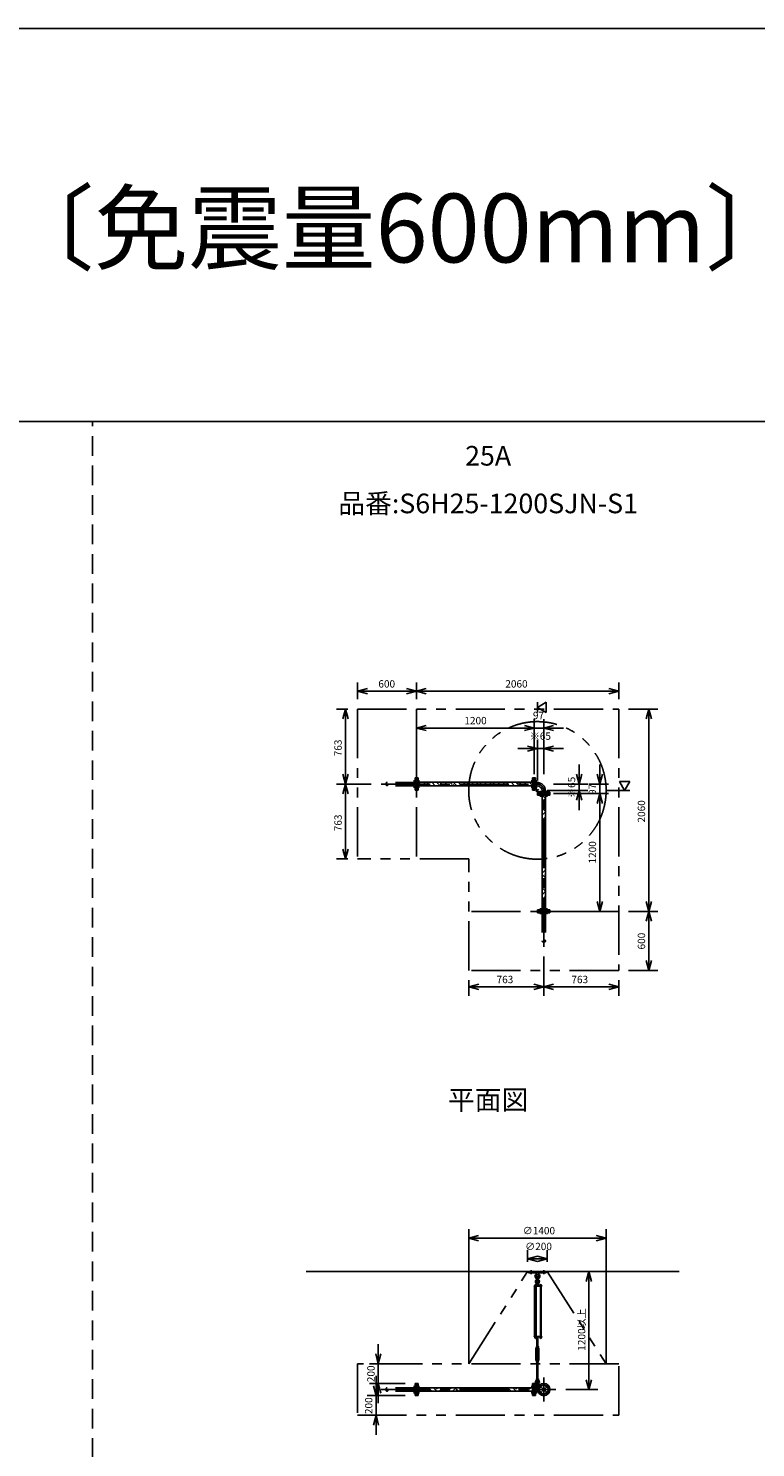
# Model space of a CAD drawing. Extents: x 207 to 48760, y 0 to 27750.
# Drawn here: x 7807 to 15215, y 13305 to 27750 of the extents above; entities that cross this region are included whole.
import ezdxf
from ezdxf.enums import TextEntityAlignment as Align

# ---------------------------------------------------------------- set-up
doc = ezdxf.new("R2010")
doc.units = 0
doc.header["$LTSCALE"] = 400
for name, pattern in [('CENTER', [2, 1.25, -0.25, 0.25, -0.25]), ('DASHED', [0.75, 0.5, -0.25]), ('PHANTOM', [2.5, 1.25, -0.25, 0.25, -0.25, 0.25, -0.25])]:
    doc.linetypes.add(name, pattern=pattern)
doc.layers.get('0').update_dxf_attribs({"linetype": 'CONTINUOUS'})
for name, color, linetype in [('1', 4, 'CONTINUOUS'), ('CENTER', 1, 'CENTER'), ('GAWA', 2, 'CONTINUOUS'), ('KARISEN', 5, 'DASHED'), ('SCALE', 4, 'CONTINUOUS'), ('UL1', 3, 'PHANTOM')]:
    doc.layers.add(name, color=color, linetype=linetype)
doc.styles.get("Standard").update_dxf_attribs({"font": 'TXT', "bigfont": 'BIGFONT'})

msp = doc.modelspace()

# ---------------------------------------------------------------- linework, layer by layer
for p, q in [((11160, 21004), (11260, 21030)), ((11160, 21004), (11260, 20977)), ((11260, 21004), (11160, 21004)), ((11760, 21004), (11660, 21030)), ((11760, 21004), (11660, 20977)), ((11660, 21004), (11760, 21004)), ((11760, 21004), (11860, 21030)), ((11760, 21004), (11860, 20977)), ((11860, 21004), (11760, 21004)), ((13820, 21004), (13720, 21030)), ((13820, 21004), (13720, 20977)), ((13720, 21004), (13820, 21004)), ((11036, 20822), (11009, 20722)), ((11036, 20822), (11063, 20722)), ((11036, 20722), (11036, 20822)), ((12992, 20839), (13082, 20891)), ((13082, 20787), (12992, 20839)), ((13082, 20891), (13082, 20787)), ((14127, 20822), (14100, 20722)), ((14127, 20822), (14154, 20722)), ((14127, 20722), (14127, 20822)), ((11760, 20629), (11860, 20656)), ((11760, 20629), (11860, 20603)), ((11860, 20629), (11760, 20629)), ((12960, 20629), (12860, 20656)), ((12960, 20629), (12860, 20656)), ((12960, 20629), (12860, 20603)), ((12860, 20629), (12960, 20629)), ((12960, 20629), (12860, 20603)), ((12860, 20629), (12960, 20629)), ((13057, 20629), (13157, 20656)), ((13057, 20629), (13157, 20603)), ((13157, 20629), (13057, 20629)), ((12992, 20419), (12892, 20446)), ((12992, 20419), (12892, 20393)), ((12892, 20419), (12992, 20419)), ((13057, 20419), (13157, 20446)), ((13057, 20419), (13157, 20393)), ((13157, 20419), (13057, 20419)), ((11036, 20059), (11009, 20159)), ((11036, 20059), (11063, 20159)), ((11036, 20159), (11036, 20059)), ((11777, 20122), (11763, 20122)), ((11763, 19997), (11763, 20122)), ((11777, 19997), (11777, 20122)), ((12943, 20122), (12957, 20122)), ((12943, 19997), (12943, 20122)), ((12957, 19997), (12957, 20122)), ((12960, 20122), (12974, 20122)), ((12960, 19997), (12960, 20122)), ((12974, 19997), (12974, 20122)), ((13417, 20059), (13390, 20159)), ((13417, 20059), (13444, 20159)), ((13417, 20159), (13417, 20059)), ((13627, 20059), (13600, 20159)), ((13627, 20059), (13654, 20159)), ((13627, 20159), (13627, 20059)), ((13932, 20084), (13828, 20084)), ((13828, 20084), (13880, 19994)), ((13880, 19994), (13932, 20084)), ((11036, 20059), (11009, 19959)), ((11036, 20059), (11063, 19959)), ((11036, 19959), (11036, 20059)), ((11777, 19997), (11763, 19997)), ((11777, 20077), (12943, 20077)), ((11777, 20041), (12943, 20041)), ((12943, 19997), (12957, 19997)), ((12960, 19997), (12974, 19997)), ((12974, 20076), (12987, 20076)), ((12974, 20042), (12987, 20042)), ((12987, 20076), (12987, 20042)), ((13120, 19976), (12994, 19976)), ((12994, 19962), (12994, 19976)), ((13120, 19962), (12994, 19962)), ((13120, 19959), (12994, 19959)), ((12994, 19945), (12994, 19959)), ((13120, 19945), (12994, 19945)), ((13039, 18779), (13039, 19945)), ((13040, 19989), (13074, 19989)), ((13040, 19976), (13040, 19989)), ((13074, 19976), (13074, 19989)), ((13075, 18779), (13075, 19945)), ((13120, 19962), (13120, 19976)), ((13120, 19945), (13120, 19959)), ((13417, 19994), (13390, 19894)), ((13417, 19994), (13444, 19894)), ((13417, 19894), (13417, 19994)), ((13627, 19962), (13600, 19862)), ((13627, 19962), (13600, 19862)), ((13627, 19962), (13654, 19862)), ((13627, 19862), (13627, 19962)), ((13627, 19962), (13654, 19862)), ((13627, 19862), (13627, 19962)), ((11036, 19296), (11009, 19396)), ((11036, 19296), (11063, 19396)), ((11036, 19396), (11036, 19296)), ((13120, 18779), (12994, 18779)), ((12994, 18779), (12994, 18765)), ((13120, 18779), (13120, 18765)), ((13627, 18762), (13600, 18862)), ((13627, 18762), (13654, 18862)), ((13627, 18862), (13627, 18762)), ((14127, 18762), (14100, 18862)), ((14127, 18762), (14154, 18862)), ((14127, 18862), (14127, 18762)), ((13120, 18765), (12994, 18765)), ((14127, 18762), (14100, 18662)), ((14127, 18762), (14154, 18662)), ((14127, 18662), (14127, 18762)), ((14127, 18162), (14100, 18262)), ((14127, 18162), (14154, 18262)), ((14127, 18262), (14127, 18162)), ((12294, 17994), (12394, 18021)), ((12294, 17994), (12394, 17968)), ((12394, 17994), (12294, 17994)), ((13057, 17994), (12957, 18021)), ((13057, 17994), (12957, 17968)), ((12957, 17994), (13057, 17994)), ((13057, 17994), (13157, 18021)), ((13057, 17994), (13157, 17968)), ((13157, 17994), (13057, 17994)), ((13820, 17994), (13720, 18021)), ((13820, 17994), (13720, 17968)), ((13720, 17994), (13820, 17994)), ((12292, 15438), (12392, 15465)), ((13692, 15438), (13592, 15465)), ((12292, 15438), (12392, 15411)), ((12392, 15438), (12292, 15438)), ((13692, 15438), (13592, 15411)), ((13592, 15438), (13692, 15438)), ((12892, 15225), (12992, 15252)), ((12892, 15225), (12992, 15198)), ((12992, 15225), (12892, 15225)), ((13092, 15225), (12992, 15252)), ((13092, 15225), (12992, 15198)), ((12992, 15225), (13092, 15225)), ((10637, 15096), (14437, 15096)), ((13517, 15096), (13490, 14996)), ((13517, 15096), (13544, 14996)), ((13517, 14996), (13517, 15096)), ((13019, 14428), (13019, 14422)), ((13021, 14421), (13032, 14421)), ((13022, 14428), (13022, 14422)), ((13030, 14428), (13030, 14422)), ((13034, 14428), (13034, 14422)), ((11371, 14159), (11345, 14259)), ((11371, 14159), (11398, 14259)), ((11371, 14259), (11371, 14159)), ((11349, 13834), (11322, 13934)), ((11371, 13959), (11345, 13859)), ((11349, 13834), (11375, 13934)), ((11349, 13934), (11349, 13834)), ((11371, 13959), (11398, 13859)), ((11371, 13859), (11371, 13959)), ((11763, 13834), (11763, 13959)), ((11777, 13959), (11763, 13959)), ((11777, 13834), (11777, 13959)), ((11777, 13914), (12943, 13914)), ((11777, 13878), (12943, 13878)), ((12943, 13834), (12943, 13959)), ((12943, 13959), (12957, 13959)), ((12957, 13834), (12957, 13959)), ((12960, 13834), (12960, 13959)), ((12960, 13959), (12974, 13959)), ((12974, 13834), (12974, 13959)), ((12974, 13913), (12997, 13913)), ((12974, 13879), (12997, 13879)), ((12987, 13913), (12987, 13879)), ((13517, 13896), (13490, 13996)), ((13517, 13896), (13544, 13996)), ((13517, 13996), (13517, 13896)), ((11777, 13834), (11763, 13834)), ((12943, 13834), (12957, 13834)), ((12960, 13834), (12974, 13834)), ((11349, 13634), (11322, 13534)), ((11349, 13634), (11375, 13534)), ((11349, 13534), (11349, 13634))]:
    msp.add_line(p, q)
for centre, radius in [((13057, 13896), 62.5), ((13025, 13928), 9.5), ((13025, 13864), 9.5), ((13057, 13896), 17), ((13057, 13896), 13.8), ((13089, 13928), 9.5), ((13089, 13864), 9.5)]:
    msp.add_circle(centre, radius)
for centre, radius, start, end in [((12987, 19989), 87, 0, 90), ((12987, 19989), 53, 0, 90), ((13021, 14424), 2.56, 226.8031, 313.1972), ((13026, 14433), 11.9, 250.3471, 289.6529), ((13032, 14424), 2.56, 226.8028, 313.197)]:
    msp.add_arc(centre, radius, start, end)
at = {"layer": '1'}
for p, q in [((11816, 20041), (11780, 20077)), ((11854, 20054), (11831, 20077)), ((11854, 20071), (11860, 20077)), ((11858, 20041), (11871, 20054)), ((11900, 20041), (11871, 20071)), ((11951, 20041), (11915, 20077)), ((11989, 20054), (11965, 20077)), ((11989, 20071), (11995, 20077)), ((11993, 20041), (12005, 20054)), ((12035, 20041), (12005, 20071)), ((12086, 20041), (12050, 20077)), ((12123, 20054), (12100, 20077)), ((12123, 20071), (12130, 20077)), ((12127, 20041), (12140, 20054)), ((12170, 20041), (12140, 20071)), ((12220, 20041), (12184, 20077)), ((12258, 20054), (12235, 20077)), ((12258, 20071), (12265, 20077)), ((12262, 20041), (12275, 20054)), ((12304, 20041), (12275, 20071)), ((12355, 20041), (12319, 20077)), ((12393, 20054), (12369, 20077)), ((12393, 20071), (12399, 20077)), ((12397, 20041), (12410, 20054)), ((12439, 20041), (12410, 20071)), ((12490, 20041), (12454, 20077)), ((12527, 20054), (12504, 20077)), ((12527, 20071), (12534, 20077)), ((12532, 20041), (12544, 20054)), ((12574, 20041), (12544, 20071)), ((12624, 20041), (12588, 20077)), ((12662, 20054), (12639, 20077)), ((12662, 20071), (12669, 20077)), ((12666, 20041), (12679, 20054)), ((12709, 20041), (12679, 20071)), ((12759, 20041), (12723, 20077)), ((12797, 20054), (12774, 20077)), ((12797, 20071), (12803, 20077)), ((12801, 20041), (12814, 20054)), ((12843, 20041), (12814, 20071)), ((12894, 20041), (12858, 20077)), ((12932, 20054), (12908, 20077)), ((12932, 20071), (12938, 20077)), ((12936, 20041), (12943, 20049)), ((12974, 20047), (12978, 20047)), ((12974, 20005), (13003, 19976)), ((12978, 20007), (12978, 20047)), ((12978, 20007), (13005, 19981)), ((13005, 19981), (13044, 19981)), ((13066, 19919), (13040, 19945)), ((13044, 19976), (13044, 19981)), ((13066, 19936), (13075, 19945)), ((13039, 19875), (13075, 19911)), ((13041, 19894), (13039, 19896)), ((13066, 19785), (13039, 19812)), ((13041, 19827), (13075, 19861)), ((13066, 19801), (13075, 19810)), ((13039, 19741), (13075, 19777)), ((13041, 19759), (13039, 19761)), ((13066, 19650), (13039, 19677)), ((13041, 19692), (13075, 19726)), ((13066, 19667), (13075, 19675)), ((13039, 19606), (13075, 19642)), ((13041, 19625), (13039, 19627)), ((13066, 19515), (13039, 19542)), ((13039, 19471), (13075, 19507)), ((13041, 19557), (13075, 19591)), ((13066, 19532), (13075, 19541)), ((13041, 19490), (13039, 19492)), ((13066, 19381), (13039, 19408)), ((13039, 19336), (13075, 19372)), ((13041, 19355), (13039, 19357)), ((13041, 19423), (13075, 19457)), ((13066, 19397), (13075, 19406)), ((13066, 19246), (13039, 19273)), ((13039, 19202), (13075, 19238)), ((13041, 19221), (13039, 19223)), ((13041, 19288), (13075, 19322)), ((13066, 19263), (13075, 19271)), ((13066, 19111), (13039, 19138)), ((13039, 19067), (13075, 19103)), ((13041, 19086), (13039, 19088)), ((13041, 19153), (13075, 19187)), ((13066, 19128), (13075, 19137)), ((13066, 18976), (13039, 19004)), ((13039, 18932), (13075, 18968)), ((13041, 18951), (13039, 18953)), ((13041, 19018), (13075, 19052)), ((13066, 18993), (13075, 19002)), ((13066, 18842), (13039, 18869)), ((13039, 18798), (13075, 18834)), ((13041, 18816), (13039, 18818)), ((13041, 18884), (13075, 18918)), ((13066, 18859), (13075, 18867)), ((13071, 18779), (13075, 18783)), ((12902, 15096), (13082, 15096)), ((12902, 15084), (12902, 15096)), ((12902, 15084), (13082, 15084)), ((12980, 15084), (12981, 15065)), ((12981, 15065), (12986, 15062)), ((12981, 15065), (13003, 15065)), ((12987, 15015), (12987, 15038)), ((12997, 15015), (12997, 15038)), ((12998, 15062), (13003, 15065)), ((13004, 15084), (13003, 15065)), ((13082, 15084), (13082, 15096)), ((13037, 14951), (12958, 14951)), ((12958, 14951), (12958, 14947)), ((13037, 14947), (12958, 14947)), ((12962, 14436), (12962, 14947)), ((12983, 14953), (12966, 14953)), ((12966, 14953), (12966, 14951)), ((12967, 14953), (12967, 14956)), ((12969, 14958), (12980, 14958)), ((12971, 14953), (12971, 14956)), ((12971, 14947), (12971, 14436)), ((12978, 14953), (12978, 14956)), ((12979, 14947), (12979, 14436)), ((12983, 14981), (12982, 14966)), ((12982, 14966), (13002, 14966)), ((12982, 14965), (12982, 14958)), ((13002, 14958), (12982, 14958)), ((12982, 14956), (12982, 14953)), ((13002, 14955), (12982, 14955)), ((13002, 14953), (12982, 14953)), ((12987, 14982), (12983, 14981)), ((12983, 14981), (13001, 14981)), ((12983, 14955), (12983, 14958)), ((12983, 14953), (12983, 14951)), ((12985, 14966), (12999, 14966)), ((12987, 14986), (12988, 14987)), ((12987, 14986), (12987, 14982)), ((12997, 14986), (12987, 14986)), ((12987, 14965), (12987, 14958)), ((12988, 14982), (12988, 14987)), ((12988, 14987), (12996, 14987)), ((12996, 14982), (12996, 14987)), ((12997, 14986), (12996, 14987)), ((12997, 14986), (12997, 14982)), ((12997, 14982), (13001, 14981)), ((12997, 14965), (12997, 14958)), ((13001, 14981), (13002, 14966)), ((13001, 14955), (13001, 14958)), ((13002, 14965), (13002, 14958)), ((13002, 14951), (13002, 14955)), ((13035, 14953), (13018, 14953)), ((13018, 14953), (13018, 14951)), ((13019, 14953), (13019, 14956)), ((13021, 14958), (13032, 14958)), ((13022, 14436), (13022, 14947)), ((13022, 14947), (13022, 14436)), ((13023, 14953), (13023, 14956)), ((13030, 14953), (13030, 14956)), ((13030, 14947), (13030, 14436)), ((13034, 14956), (13034, 14953)), ((13035, 14953), (13035, 14951)), ((13037, 14951), (13037, 14947)), ((13037, 14436), (12958, 14436)), ((12958, 14431), (12958, 14436)), ((13037, 14431), (12958, 14431)), ((12966, 14430), (12966, 14431)), ((12983, 14430), (12966, 14430)), ((12967, 14428), (12967, 14430)), ((12967, 14428), (12967, 14422)), ((12982, 14428), (12967, 14428)), ((12969, 14421), (12981, 14421)), ((12971, 14428), (12971, 14422)), ((12984, 14326), (12976, 14312)), ((12976, 14199), (12976, 14312)), ((12979, 14428), (12979, 14422)), ((12982, 14428), (12982, 14430)), ((12982, 14428), (12982, 14422)), ((12982, 14331), (12982, 14335)), ((12983, 14430), (12983, 14431)), ((12984, 14330), (12984, 14326)), ((12984, 14330), (13000, 14330)), ((12987, 14316), (12984, 14312)), ((12984, 14199), (12984, 14312)), ((12999, 14425), (12985, 14425)), ((12985, 14336), (12999, 14336)), ((12987, 14430), (12987, 14426)), ((12987, 14336), (12987, 14425)), ((12987, 14331), (12987, 14335)), ((12987, 14316), (12997, 14316)), ((12987, 14311), (12987, 14316)), ((12987, 14311), (12988, 14310)), ((12987, 14311), (12997, 14311)), ((12988, 14425), (12988, 14336)), ((12988, 14316), (12988, 14310)), ((12996, 14310), (12988, 14310)), ((12996, 14425), (12996, 14336)), ((12996, 14316), (12996, 14310)), ((12997, 14311), (12996, 14310)), ((12997, 14430), (12997, 14426)), ((12997, 14336), (12997, 14425)), ((12997, 14331), (12997, 14335)), ((12997, 14316), (13000, 14312)), ((12997, 14311), (12997, 14316)), ((13000, 14330), (13000, 14326)), ((13000, 14326), (13008, 14312)), ((13000, 14199), (13000, 14312)), ((13002, 14430), (13002, 14426)), ((13002, 14331), (13002, 14335)), ((13008, 14199), (13008, 14312)), ((13018, 14430), (13018, 14431)), ((13035, 14430), (13018, 14430)), ((13019, 14428), (13019, 14430)), ((13034, 14428), (13019, 14428)), ((13034, 14428), (13034, 14430)), ((13035, 14430), (13035, 14431)), ((13037, 14431), (13037, 14436)), ((12984, 14185), (12976, 14199)), ((12982, 14179), (12982, 14175)), ((12987, 14194), (12984, 14199)), ((12984, 14180), (12984, 14185)), ((12984, 14180), (13000, 14180)), ((12999, 14180), (12985, 14180)), ((12999, 14174), (12985, 14174)), ((12987, 14199), (12988, 14200)), ((12987, 14199), (12987, 14194)), ((12997, 14199), (12987, 14199)), ((12987, 14194), (12997, 14194)), ((12987, 14179), (12987, 14175)), ((12987, 14174), (12987, 14006)), ((12988, 14194), (12988, 14200)), ((12988, 14200), (12996, 14200)), ((12988, 14006), (12988, 14174)), ((12996, 14194), (12996, 14200)), ((12997, 14199), (12996, 14200)), ((12996, 14006), (12996, 14174)), ((12997, 14199), (12997, 14194)), ((12997, 14194), (13000, 14199)), ((12997, 14179), (12997, 14175)), ((12997, 14174), (12997, 14006)), ((13000, 14185), (13008, 14199)), ((13000, 14180), (13000, 14185)), ((13002, 14179), (13002, 14175)), ((11783, 13878), (11777, 13884)), ((11833, 13878), (11797, 13914)), ((11829, 13900), (11843, 13914)), ((11858, 13878), (11894, 13914)), ((11918, 13878), (11896, 13900)), ((11968, 13878), (11932, 13914)), ((11963, 13900), (11978, 13914)), ((11992, 13878), (12028, 13914)), ((12052, 13878), (12031, 13900)), ((12103, 13878), (12067, 13914)), ((12098, 13900), (12112, 13914)), ((12127, 13878), (12163, 13914)), ((12187, 13878), (12165, 13900)), ((12238, 13878), (12202, 13914)), ((12233, 13900), (12247, 13914)), ((12262, 13878), (12298, 13914)), ((12322, 13878), (12300, 13900)), ((12372, 13878), (12336, 13914)), ((12367, 13900), (12382, 13914)), ((12396, 13878), (12432, 13914)), ((12456, 13878), (12435, 13900)), ((12507, 13878), (12471, 13914)), ((12502, 13900), (12517, 13914)), ((12531, 13878), (12567, 13914)), ((12591, 13878), (12570, 13900)), ((12642, 13878), (12606, 13914)), ((12637, 13900), (12651, 13914)), ((12666, 13878), (12702, 13914)), ((12726, 13878), (12704, 13900)), ((12776, 13878), (12740, 13914)), ((12772, 13900), (12786, 13914)), ((12801, 13878), (12837, 13914)), ((12861, 13878), (12839, 13900)), ((12911, 13878), (12875, 13914)), ((12906, 13900), (12921, 13914)), ((12935, 13878), (12943, 13886)), ((12974, 13944), (13017, 13944)), ((12974, 13912), (12997, 13912)), ((12982, 14001), (12982, 14006)), ((12982, 14000), (13002, 14000)), ((12983, 13985), (12982, 14000)), ((12987, 13984), (12983, 13985)), ((12983, 13985), (13001, 13985)), ((12985, 14006), (12999, 14006)), ((12987, 14001), (12987, 14006)), ((12987, 13942), (12987, 13965)), ((12997, 14001), (12997, 14006)), ((12997, 13984), (13001, 13985)), ((12997, 13942), (12997, 13965)), ((13001, 13985), (13002, 14000)), ((13002, 14001), (13002, 14006)), ((13003, 13944), (13003, 13928))]:
    msp.add_line(p, q, dxfattribs=at)
for centre in [(12992, 15001), (12992, 13928)]:
    msp.add_circle(centre, 5, dxfattribs=at)
for centre, radius, start, end in [((12992, 15048), 25, 130.0336, 258.463), ((12968, 15076), 12, 310.0336, 5.65), ((12992, 15048), 15, 289.4712, 250.5288), ((12992, 15038), 5, 0, 180), ((12992, 15048), 25, 281.537, 49.9557), ((13016, 15076), 12, 174.4, 229.9557), ((12969, 14956), 1.88, 0.8115, 179.1885), ((12975, 14958), 6.5, 4.4118, 175.5882), ((12975, 14953), 4.73, 37.5163, 142.4837), ((12992, 14994), 20.5, 104.501, 230.0335), ((12972, 14970), 10, 354.35, 50.0335), ((12980, 14956), 1.88, 0.8115, 179.1885), ((12992, 14994), 12.5, 146.9526, 33.0474), ((12992, 15001), 10.5, 137.0297, 42.9703), ((12985, 14962), 3.67, 49.1018, 130.8982), ((12977, 15015), 10, 317.0297, 0), ((12992, 14951), 14.4, 69.7054, 110.2946), ((13007, 15015), 10, 180, 222.9703), ((12992, 14994), 20.5, 309.9665, 75.499), ((12999, 14962), 3.67, 49.1018, 130.8982), ((13012, 14970), 10, 129.9665, 185.65), ((13021, 14956), 1.88, 0.8115, 179.1885), ((13026, 14958), 6.5, 4.4118, 175.5882), ((13026, 14953), 4.73, 37.5163, 142.4837), ((13032, 14956), 1.88, 0.8115, 179.1885), ((12969, 14424), 2.56, 226.8031, 313.1972), ((12975, 14422), 6.5, 184.4118, 355.5882), ((12975, 14433), 11.9, 250.3471, 289.6529), ((12981, 14424), 2.56, 226.8028, 313.197), ((12985, 14429), 3.67, 230.1278, 310.8982), ((12985, 14333), 3.67, 49.1018, 130.8982), ((12985, 14334), 3.67, 229.1018, 310.8982), ((12985, 14427), 3.67, 49.1018, 111.6096), ((12992, 14417), 14.4, 69.7054, 110.2946), ((12992, 14440), 14.4, 249.7054, 290.2946), ((12992, 14322), 14.4, 69.7054, 110.2946), ((12992, 14345), 14.4, 249.7054, 290.2946), ((12999, 14427), 3.67, 49.1018, 130.8982), ((12999, 14429), 3.67, 229.1018, 310.8982), ((12999, 14333), 3.67, 49.1018, 130.8982), ((12999, 14334), 3.67, 229.1018, 310.8982), ((13026, 14422), 6.5, 184.4118, 355.5882), ((12985, 14177), 3.67, 49.1018, 130.8982), ((12985, 14178), 3.67, 229.1018, 310.8982), ((12992, 14166), 14.4, 69.7054, 110.2946), ((12992, 14189), 14.4, 249.7054, 290.2946), ((12999, 14177), 3.67, 49.1018, 130.8982), ((12999, 14178), 3.67, 229.1018, 310.8982), ((12992, 13972), 20.5, 129.9665, 255.883), ((12972, 13996), 10, 309.9665, 5.65), ((12992, 13972), 12.5, 293.5782, 246.4218), ((12985, 14003), 3.67, 49.1018, 130.8982), ((12985, 14004), 3.67, 229.1018, 310.8982), ((12992, 13928), 10.5, 137.0297, 42.9703), ((12977, 13942), 10, 317.0297, 0), ((12992, 13992), 14.4, 69.7054, 110.2946), ((12992, 14015), 14.4, 249.7054, 290.2946), ((12992, 13965), 5, 0, 180), ((12999, 14003), 3.67, 49.1018, 130.8982), ((12999, 14004), 3.67, 229.1018, 310.8982), ((12992, 13972), 20.5, 284.117, 50.0335), ((13007, 13942), 10, 180, 222.9703), ((13012, 13996), 10, 174.35, 230.0335)]:
    msp.add_arc(centre, radius, start, end, dxfattribs=at)
at = {"layer": 'CENTER'}
for p, q in [((11731, 20091), (11792, 20091)), ((12989, 20091), (12928, 20091)), ((11400, 20059), (12987, 20059)), ((11731, 20028), (11792, 20028)), ((12989, 20028), (12928, 20028)), ((12978, 19980), (13003, 20006)), ((13025, 19991), (13025, 19930)), ((13057, 18402), (13057, 19989)), ((13089, 19991), (13089, 19930)), ((13025, 18733), (13025, 18794)), ((13089, 18733), (13089, 18794)), ((12927, 15069), (12927, 15111)), ((13057, 15069), (13057, 15111)), ((13057, 14019), (13057, 13774)), ((11400, 13896), (13180, 13896)), ((11731, 13928), (11792, 13928)), ((12989, 13928), (12928, 13928)), ((12973, 13928), (13011, 13928)), ((12992, 13949), (12992, 13907)), ((13013, 13940), (13038, 13916)), ((13013, 13852), (13038, 13877)), ((13101, 13940), (13076, 13916)), ((13101, 13852), (13076, 13877)), ((11731, 13864), (11792, 13864)), ((12989, 13864), (12928, 13864))]:
    msp.add_line(p, q, dxfattribs=at)
msp.add_circle((13057, 13896), 45, dxfattribs=at)
msp.add_arc((12987, 19989), 70, 0, 90, dxfattribs=at)
at = {"layer": 'GAWA'}
for p, q in [((48760, 27750), (400, 27750)), ((48760, 23750), (400, 23750))]:
    msp.add_line(p, q, dxfattribs=at)
at = {"layer": 'KARISEN'}
for p, q in [((8460, 0), (8460, 23750)), ((11760, 20122), (11746, 20122)), ((11746, 19997), (11746, 20122)), ((11760, 19997), (11760, 20122)), ((11746, 20076), (11460, 20076)), ((11746, 20042), (11460, 20042)), ((11760, 19997), (11746, 19997)), ((13120, 18762), (12994, 18762)), ((12994, 18762), (12994, 18748)), ((13120, 18748), (12994, 18748)), ((13040, 18748), (13040, 18462)), ((13074, 18748), (13074, 18462)), ((13120, 18762), (13120, 18748)), ((11746, 13913), (11460, 13913)), ((11746, 13879), (11460, 13879)), ((11746, 13834), (11746, 13959)), ((11760, 13959), (11746, 13959)), ((11760, 13834), (11760, 13959)), ((11760, 13834), (11746, 13834))]:
    msp.add_line(p, q, dxfattribs=at)
for centre in [(11460, 20051), (13066, 18462), (11460, 13888)]:
    msp.add_circle(centre, 8.5, dxfattribs=at)
for centre, start, end in [((11460, 20068), 90, 270), ((13048, 18462), 180, 0), ((11460, 13905), 90, 270)]:
    msp.add_arc(centre, 8.5, start, end, dxfattribs=at)
at = {"layer": 'SCALE'}
for p, q in [((11160, 20922), (11160, 21094)), ((11760, 20922), (11760, 21094)), ((11760, 20922), (11760, 21094)), ((13820, 20922), (13820, 21094)), ((11660, 21004), (11260, 21004)), ((13720, 21004), (11860, 21004)), ((11060, 20822), (10946, 20822)), ((12992, 20891), (12992, 20787)), ((13920, 20822), (14217, 20822)), ((11036, 20722), (11036, 20159)), ((11760, 20159), (11760, 20719)), ((12960, 20159), (12960, 20719)), ((12960, 20159), (12960, 20719)), ((13057, 20519), (13057, 20719)), ((14127, 20722), (14127, 18862)), ((12860, 20629), (11860, 20629)), ((12860, 20629), (12760, 20629)), ((13057, 20629), (12960, 20629)), ((13157, 20629), (13257, 20629)), ((12892, 20419), (12792, 20419)), ((12992, 20094), (12992, 20509)), ((13057, 20419), (12992, 20419)), ((13057, 20159), (13057, 20509)), ((13157, 20419), (13257, 20419)), ((13417, 20159), (13417, 20259)), ((13627, 20159), (13627, 20259)), ((11300, 20059), (10946, 20059)), ((11300, 20059), (10946, 20059)), ((11036, 19959), (11036, 19396)), ((13092, 19994), (13507, 19994)), ((13157, 20059), (13507, 20059)), ((13157, 19962), (13717, 19962)), ((13157, 19962), (13717, 19962)), ((13417, 20059), (13417, 19994)), ((13517, 20059), (13717, 20059)), ((13627, 20059), (13627, 19962)), ((13932, 19994), (13700, 19994)), ((13417, 19894), (13417, 19794)), ((13627, 19862), (13627, 19762)), ((13627, 19862), (13627, 18862)), ((11060, 19296), (10946, 19296)), ((13157, 18762), (13717, 18762)), ((13920, 18762), (14217, 18762)), ((13920, 18762), (14217, 18762)), ((14127, 18662), (14127, 18262)), ((13057, 18302), (13057, 17904)), ((13057, 18302), (13057, 17904)), ((12294, 18062), (12294, 17904)), ((13820, 18062), (13820, 17904)), ((13920, 18162), (14217, 18162)), ((12957, 17994), (12394, 17994)), ((13720, 17994), (13157, 17994)), ((12292, 14159), (12292, 15528)), ((13692, 14159), (13692, 15528)), ((12392, 15438), (13592, 15438)), ((12892, 15196), (12892, 15315)), ((13092, 15196), (13092, 15315)), ((13617, 15096), (13607, 15096)), ((13517, 14996), (13517, 13996)), ((11371, 14259), (11371, 14359)), ((11646, 14159), (11281, 14159)), ((11371, 13959), (11371, 14159)), ((11349, 13934), (11349, 14034)), ((11646, 13959), (11281, 13959)), ((13280, 13896), (13607, 13896)), ((11646, 13834), (11259, 13834)), ((11349, 13834), (11349, 13634)), ((11371, 13859), (11371, 13759)), ((11646, 13634), (11259, 13634)), ((11349, 13534), (11349, 13434))]:
    msp.add_line(p, q, dxfattribs=at)
at = {"layer": 'UL1'}
for p, q in [((11160, 20822), (13820, 20822)), ((11160, 20822), (11160, 19296)), ((11760, 20822), (11760, 19296)), ((13820, 20822), (13820, 18162)), ((12294, 19296), (11160, 19296)), ((12294, 18162), (12294, 19296)), ((13820, 18762), (12294, 18762)), ((13820, 18162), (12294, 18162)), ((12292, 14159), (12892, 15096)), ((12892, 15096), (13092, 15096)), ((13092, 15096), (13692, 14159)), ((11160, 14159), (11160, 13634)), ((13820, 14159), (11160, 14159)), ((13820, 13634), (13820, 14159)), ((11160, 13634), (13820, 13634))]:
    msp.add_line(p, q, dxfattribs=at)
msp.add_circle((12992, 19994), 700, dxfattribs=at)

# ---------------------------------------------------------------- texts
at = {"layer": 'SCALE'}
for s, height, p in [('天吊りタイプ 〔免震量600mm〕', 700, (1580, 25368)), ('600', 75, (11372, 21041)), ('2060', 75, (12665, 21041)), ('1200', 75, (12248, 20667)), ('97', 75, (12946, 20719)), ('※65', 75, (12914, 20509)), ('763', 75, (12576, 18032)), ('763', 75, (13338, 18032)), ('∅1400', 75, (12842, 15476)), ('∅200', 75, (12867, 15315))]:
    msp.add_text(s, height=height, dxfattribs=at).set_placement(p)
for s, p in [('25A', (12490, 23374)), ('品番:S6H25-1200SJN-S1', (12490, 22889)), ('平面図', (12490, 16818))]:
    msp.add_text(s, height=200, dxfattribs=at).set_placement(p, align=Align.MIDDLE)
for s, p in [('763', (10999, 20341)), ('※65', (13377, 19917)), ('97', (13589, 19948)), ('2060', (14089, 19667)), ('763', (10999, 19578)), ('1200', (13590, 19250)), ('600', (14089, 18375)), ('1200以上', (13480, 14291)), ('200', (11334, 13971)), ('200', (11311, 13646))]:
    msp.add_text(s, height=75, rotation=90, dxfattribs=at).set_placement(p)

doc.saveas('drawing.dxf')
